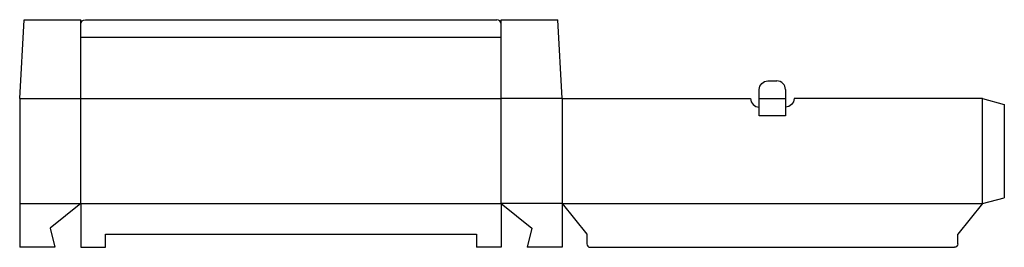
# Model space of a CAD drawing. Extents: x 0 to 56.2, y 0 to 13.
import ezdxf

# ---------------------------------------------------------------- set-up
doc = ezdxf.new("R2010")
doc.units = 0
doc.header["$MEASUREMENT"] = 0
for name, color, linetype in [('CREASE', 7, 'CONTINUOUS'), ('CRSSERVLAY_T5000_00_99_000', 7, 'CONTINUOUS'), ('THRU-CUT', 7, 'CONTINUOUS')]:
    doc.layers.add(name, color=color, linetype=linetype)

msp = doc.modelspace()

# ---------------------------------------------------------------- linework, layer by layer
at = {"layer": 'CREASE', "color": 3}
for p, q in [((3.5, 12), (14.75, 12)), ((16.25, 12), (27.5, 12)), ((0, 8.5), (3.5, 8.5)), ((3.5, 8.5), (27.5, 8.5)), ((3.5, 2.5), (3.5, 8.5)), ((31, 8.5), (27.5, 8.5)), ((27.5, 2.5), (27.5, 8.5)), ((31, 8.5), (31, 2.5)), ((42.25, 8.5), (43.75, 8.5)), ((55, 2.5), (55, 8.5)), ((0, 2.5), (3.5, 2.5)), ((3.5, 2.5), (27.5, 2.5)), ((31, 2.5), (27.5, 2.5)), ((31, 2.5), (55, 2.5))]:
    msp.add_line(p, q, dxfattribs=at)
at = {"layer": 'CRSSERVLAY_T5000_00_99_000', "color": 3}
msp.add_line((43.75, 7.5), (42.25, 7.5), dxfattribs=at)
at = {"layer": 'THRU-CUT', "color": 5}
for p, q in [((0, 8.5), (0.25, 13)), ((0.25, 13), (3.5, 13)), ((3.5, 8.5), (3.5, 13)), ((3.75, 13), (27.25, 13)), ((27.5, 13), (30.75, 13)), ((27.5, 8.5), (27.5, 13)), ((31, 8.5), (30.75, 13)), ((14.75, 12), (16.25, 12)), ((42.25, 8.5), (42.25, 9.008)), ((42.742, 9.5), (43.258, 9.5)), ((43.75, 9.008), (43.75, 8.5)), ((0, 8.5), (0, 0)), ((31, 8.5), (41.758, 8.5)), ((42.25, 7.5), (42.25, 8.5)), ((43.75, 8.5), (43.75, 7.5)), ((55, 8.5), (44.242, 8.5)), ((55, 8.5), (56.25, 8.165)), ((42.25, 8.008), (42.25, 8.008)), ((43.75, 8.008), (43.75, 8.008)), ((56.25, 8.165), (56.25, 2.835)), ((55, 2.5), (56.25, 2.835)), ((3.5, 2.5), (1.75, 1.1)), ((3.5, 2.5), (3.5, 0)), ((27.5, 2.5), (29.25, 1.1)), ((27.5, 2.5), (27.5, 0)), ((31, 2.5), (31, 0)), ((31, 2.5), (32.4, 0.75)), ((55, 2.5), (53.6, 0.75)), ((1.75, 1.1), (2, 0)), ((4.9, 0), (4.9, 0.75)), ((4.9, 0.75), (26.1, 0.75)), ((26.1, 0.75), (26.1, 0)), ((29.25, 1.1), (29, 0)), ((32.4, 0.75), (32.4, 0.197)), ((53.6, 0.197), (53.6, 0.75)), ((2, 0), (0, 0)), ((3.5, 0), (4.9, 0)), ((27.5, 0), (26.1, 0)), ((31, 0), (29, 0)), ((32.597, 0), (53.403, 0))]:
    msp.add_line(p, q, dxfattribs=at)
at = {"layer": 'THRU-CUT', "color": 5, "extrusion": (0, 0, -1)}
for centre, radius, start, end in [((-3.75, 12.75), 0.25, 0, 90), ((-42.742, 9.008), 0.492, 0, 90), ((-43.75, 8.5), 0.492, 180, 270), ((-53.403, 0.197), 0.197, 180, 270)]:
    msp.add_arc(centre, radius, start, end, dxfattribs=at)
at = {"layer": 'THRU-CUT', "color": 5}
for centre, radius, start, end in [((27.25, 12.75), 0.25, 0, 90), ((43.258, 9.008), 0.492, 0, 90), ((42.25, 8.5), 0.492, 180, 270), ((32.597, 0.197), 0.197, 180, 270)]:
    msp.add_arc(centre, radius, start, end, dxfattribs=at)

doc.saveas('drawing.dxf')
